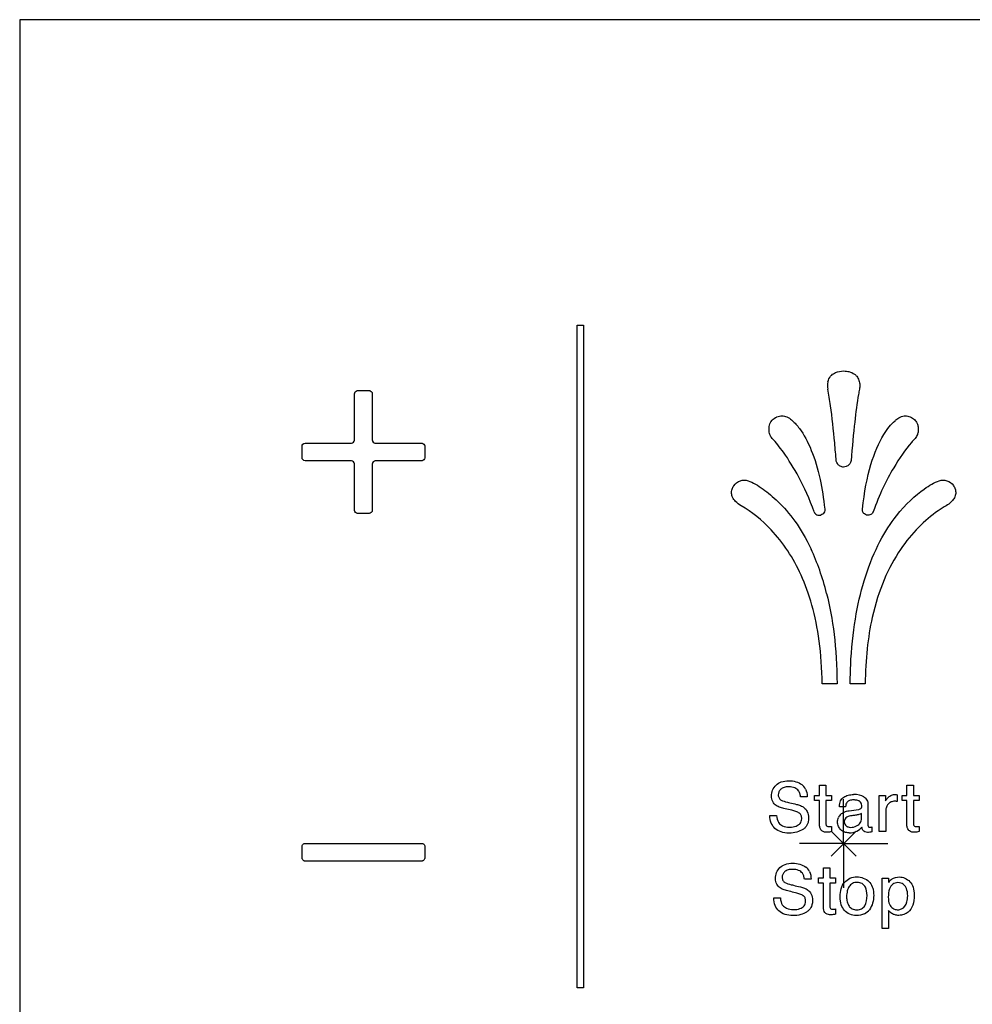
# Model space of a CAD drawing. Units: millimetres. Extents: x -40 to 172, y -121 to 46.
# Drawn here: x 79 to 133, y -9 to 46 of the extents above; entities that cross this region are included whole.
import ezdxf

# ---------------------------------------------------------------- set-up
doc = ezdxf.new("R2010")
doc.units = ezdxf.units.MM
doc.layers.get('0').update_dxf_attribs({"linetype": 'CONTINUOUS'})
doc.layers.add('Arbeitspunkt(DIN)', color=7, linetype='CONTINUOUS', lineweight=25)
doc.layers.add('GEB-BEZUG', color=2, linetype='CONTINUOUS', lineweight=25, true_color=0xffff00)
doc.layers.add('GEB-KONTUR-A', color=5, linetype='CONTINUOUS', true_color=0x0000ff)

# ---------------------------------------------------------------- blocks, each defined once
blk = doc.blocks.new('Einfügepunkt')
at = {"layer": 'GEB-BEZUG'}
for p, q in [((-0.707, -0.707), (0.707, 0.707)), ((-0.707, 0.707), (0.707, -0.707))]:
    blk.add_line(p, q, dxfattribs=at)

msp = doc.modelspace()

# ---------------------------------------------------------------- linework, layer by layer
at = {"layer": 'Arbeitspunkt(DIN)', "ltscale": 25}
for q in [(125.878, 2.5), (123.378, 0), (128.378, 0), (125.878, -2.5)]:
    msp.add_line((125.878, 0), q, dxfattribs=at)
at = {"layer": 'GEB-KONTUR-A', "ltscale": 25}
for p, q in [((172.378, 46.5), (79.378, 46.5)), ((79.378, 46.5), (79.378, -46.5)), ((110.846, 29.255), (111.196, 29.255)), ((110.846, -8.143), (110.846, 29.255)), ((111.196, 29.255), (111.196, -8.143)), ((125.507, 9.006), (124.664, 9.006)), ((127.092, 9.006), (126.249, 9.006)), ((124.513, 3.288), (124.878, 3.288)), ((124.513, 2.721), (124.513, 3.288)), ((124.878, 3.288), (124.878, 2.721)), ((129.447, 3.288), (129.812, 3.288)), ((129.447, 2.721), (129.447, 3.288)), ((129.812, 3.288), (129.812, 2.721)), ((123.82, 2.639), (123.446, 2.639)), ((124.238, 2.721), (124.513, 2.721)), ((124.238, 2.423), (124.238, 2.721)), ((124.513, 2.423), (124.238, 2.423)), ((124.878, 2.721), (125.202, 2.721)), ((125.202, 2.423), (124.878, 2.423)), ((125.202, 2.721), (125.202, 2.423)), ((127.89, 2.721), (128.234, 2.721)), ((127.89, 0.672), (127.89, 2.721)), ((128.234, 2.721), (128.234, 2.405)), ((128.897, 2.757), (128.897, 2.375)), ((129.172, 2.721), (129.447, 2.721)), ((129.172, 2.423), (129.172, 2.721)), ((129.447, 2.423), (129.172, 2.423)), ((129.812, 2.721), (130.136, 2.721)), ((130.136, 2.423), (129.812, 2.423)), ((130.136, 2.721), (130.136, 2.423)), ((125.98, 2.08), (125.642, 2.08)), ((126.89, 1.439), (126.89, 1.696)), ((121.716, 1.59), (122.09, 1.59)), ((125.202, 0.964), (125.202, 0.674)), ((127.477, 0.937), (127.477, 0.665)), ((128.251, 0.672), (127.89, 0.672)), ((130.136, 0.964), (130.136, 0.674)), ((124.733, -1.369), (125.098, -1.369)), ((124.733, -1.935), (124.733, -1.369)), ((125.098, -1.369), (125.098, -1.935)), ((124.04, -2.018), (123.666, -2.018)), ((124.458, -1.935), (124.733, -1.935)), ((124.458, -2.234), (124.458, -1.935)), ((125.098, -1.935), (125.422, -1.935)), ((125.422, -1.935), (125.422, -2.234)), ((128.051, -1.945), (128.404, -1.945)), ((128.051, -4.794), (128.051, -1.945)), ((128.404, -1.945), (128.404, -2.194)), ((124.733, -2.234), (124.458, -2.234)), ((125.422, -2.234), (125.098, -2.234)), ((121.936, -3.066), (122.31, -3.066)), ((125.422, -3.692), (125.422, -3.982)), ((128.412, -3.775), (128.412, -4.794)), ((128.412, -4.794), (128.051, -4.794)), ((111.196, -8.143), (110.846, -8.143))]:
    msp.add_line(p, q, dxfattribs=at)
msp.add_arc((33.223, 13.995), 92.553, 4.70416, 5.34285, dxfattribs=at)
for centre, major_axis, ratio, start_param, end_param in [((129.226, 24.945), (4.228, -1.148), 0.450993, 3.162398, 3.362511), ((126.417, 22.01), (0.247, 2.862), 0.030661, 0.901182, 1.717284), ((122.746, 20.72), (1.354, -2.378), 0.185368, 1.447311, 2.073751), ((115.793, 6.416), (2.148, 13.429), 0.664843, 5.809008, 6.031572), ((124.409, 18.76), (0.164, -0.187), 0.774435, 4.279148, 5.220544), ((124.552, 18.805), (-0.293, -0.148), 0.786514, 0.547899, 1.292828), ((117.65, 11.488), (-1.577, 8.355), 0.788726, 5.012743, 5.392857), ((121.273, 11.098), (-0.837, 8.652), 0.473408, 5.022106, 5.3577), ((123.242, 2.651), (-0.001, 0.774), 0.753927, 5.294064, 5.788717), ((106.004, -17.582), (21.157, 20.104), 0.149841, 0.039831, 0.155609), ((121.324, -1.929), (2.038, 3.656), 0.231723, 6.10477, 6.262349), ((126.311, 0.815), (-0.526, 0.893), 0.648865, 0.125193, 0.457302), ((126.448, 1.26), (-0.408, -0.146), 0.710163, 1.721146, 2.383076), ((126.532, 1.497), (-0.1, 0.462), 0.743836, 3.770421, 4.428511), ((126.243, 1.063), (0.674, 0.069), 0.674185, 4.562002, 5.240033), ((124.088, 1.853), (2.933, -0.709), 0.405708, 5.844724, 6.088762), ((123.461, -2.006), (0.001, -0.775), 0.754122, 2.152727, 2.647262), ((126.393, -2.75), (-0.664, -0.346), 0.656554, 3.536942, 4.043866), ((128.734, -2.621), (0.308, 0.682), 0.676132, 0.809307, 1.225083), ((128.968, -2.553), (-0.45, 0.044), 0.765771, 4.838133, 5.558158), ((121.534, -6.605), (-2.048, -3.675), 0.231041, 2.963606, 3.120818), ((126.562, -2.941), (0.016, 0.947), 0.670609, 4.080624, 4.739591), ((126.606, -3.419), (-0.84, -0.016), 0.764706, 2.115398, 2.607296)]:
    msp.add_ellipse(centre, major_axis=major_axis, ratio=ratio, start_param=start_param, end_param=end_param, dxfattribs=at)
for points, knots in [([(124.988, 26.053), (125.018, 26.188), (125.07, 26.291), (125.139, 26.374), (125.16, 26.399), (125.182, 26.423), (125.208, 26.446), (125.267, 26.498), (125.342, 26.546), (125.423, 26.582), (125.556, 26.642), (125.706, 26.673), (125.878, 26.672)], [-5.583223, -5.583223, -5.583223, -5.583223, -5.100205, -5.100205, -5.100205, -4.950446, -4.950446, -4.950446, -4.600826, -4.600826, -4.600826, -4.027567, -4.027567, -4.027567, -4.027567]), ([(125.878, 26.672), (125.987, 26.672), (126.086, 26.66), (126.177, 26.637), (126.296, 26.606), (126.402, 26.558), (126.488, 26.495), (126.537, 26.459), (126.58, 26.419), (126.617, 26.374), (126.67, 26.309), (126.712, 26.234), (126.743, 26.144), (126.771, 26.061), (126.789, 25.965), (126.79, 25.865), (126.791, 25.796), (126.784, 25.725), (126.77, 25.649)], [-7.645661, -7.645661, -7.645661, -7.645661, -7.285911, -7.285911, -7.285911, -6.812885, -6.812885, -6.812885, -6.546352, -6.546352, -6.546352, -6.169128, -6.169128, -6.169128, -5.822962, -5.822962, -5.822962, -5.583223, -5.583223, -5.583223, -5.583223]), ([(98.411, 25.56), (98.423, 25.565), (98.436, 25.565), (98.448, 25.566), (98.667, 25.568), (98.887, 25.565), (99.105, 25.566)], [0, 0, 0, 0, 0.0381759, 0.0381759, 0.0381759, 0.7043147, 0.7043147, 0.7043147, 0.7043147]), ([(99.105, 25.566), (99.123, 25.566), (99.141, 25.562), (99.159, 25.554), (99.202, 25.535), (99.243, 25.496), (99.263, 25.453), (99.272, 25.433), (99.277, 25.414), (99.277, 25.395)], [0.7043147, 0.7043147, 0.7043147, 0.7043147, 0.7583901, 0.7583901, 0.7583901, 0.8874282, 0.8874282, 0.8874282, 0.9445907, 0.9445907, 0.9445907, 0.9445907]), ([(126.77, 25.649), (126.75, 25.55), (126.732, 25.454), (126.714, 25.354), (126.629, 24.874), (126.56, 24.319), (126.501, 23.792)], [-9.471122, -9.471122, -9.471122, -9.471122, -9.15767, -9.15767, -9.15767, -7.645661, -7.645661, -7.645661, -7.645661]), ([(98.278, 22.772), (98.276, 23.644), (98.278, 24.516), (98.277, 25.388), (98.277, 25.454), (98.338, 25.537), (98.411, 25.56)], [10.78229, 10.78229, 10.78229, 10.78229, 13.438097, 13.438097, 13.438097, 13.638892, 13.638892, 13.638892, 13.638892]), ([(121.848, 23.902), (121.917, 23.976), (121.996, 24.031), (122.098, 24.075), (122.101, 24.076), (122.105, 24.078), (122.108, 24.079)], [0, 0, 0, 0, 0.4933769, 0.4933769, 0.4933769, 0.5087663, 0.5087663, 0.5087663, 0.5087663]), ([(122.108, 24.079), (122.207, 24.12), (122.301, 24.138), (122.394, 24.138), (122.486, 24.138), (122.578, 24.12), (122.676, 24.08)], [0.5087663, 0.5087663, 0.5087663, 0.5087663, 0.9239151, 0.9239151, 0.9239151, 1.3347609, 1.3347609, 1.3347609, 1.3347609]), ([(122.932, 23.91), (122.945, 23.896), (122.961, 23.882), (122.976, 23.869), (123.118, 23.744), (123.255, 23.598), (123.384, 23.426), (123.635, 23.095), (123.86, 22.672), (124.054, 22.192), (124.251, 21.709), (124.417, 21.169), (124.55, 20.552)], [1.771299, 1.771299, 1.771299, 1.771299, 1.855945, 1.855945, 1.855945, 2.635606, 2.635606, 2.635606, 4.144275, 4.144275, 4.144275, 5.665836, 5.665836, 5.665836, 5.665836]), ([(126.942, 18.871), (127.05, 19.847), (127.2, 20.656), (127.421, 21.393), (127.615, 22.038), (127.865, 22.629), (128.14, 23.084), (128.337, 23.409), (128.547, 23.665), (128.779, 23.868), (128.795, 23.882), (128.81, 23.895), (128.824, 23.909)], [-5.010947, -5.010947, -5.010947, -5.010947, -3.040829, -3.040829, -3.040829, -1.314846, -1.314846, -1.314846, -0.082192, -0.082192, -0.082192, 0, 0, 0, 0]), ([(129.061, 24.072), (129.166, 24.118), (129.264, 24.138), (129.362, 24.138), (129.45, 24.138), (129.537, 24.122), (129.631, 24.086)], [-6.2188169, -6.2188169, -6.2188169, -6.2188169, -5.7917791, -5.7917791, -5.7917791, -5.4074506, -5.4074506, -5.4074506, -5.4074506]), ([(129.631, 24.086), (129.731, 24.046), (129.812, 23.997), (129.88, 23.931), (129.939, 23.874), (129.988, 23.805), (130.026, 23.715)], [-6.9829444, -6.9829444, -6.9829444, -6.9829444, -6.5702729, -6.5702729, -6.5702729, -6.2188169, -6.2188169, -6.2188169, -6.2188169]), ([(121.844, 22.87), (121.792, 22.924), (121.75, 22.995), (121.719, 23.08), (121.687, 23.169), (121.667, 23.275), (121.666, 23.385)], [4.7546367, 4.7546367, 4.7546367, 4.7546367, 5.0399021, 5.0399021, 5.0399021, 5.3415819, 5.3415819, 5.3415819, 5.3415819]), ([(130.081, 23.521), (130.082, 23.515), (130.082, 23.512), (130.083, 23.504), (130.088, 23.471), (130.09, 23.428), (130.091, 23.388), (130.091, 23.31), (130.081, 23.237), (130.065, 23.17)], [-7.5009591, -7.5009591, -7.5009591, -7.5009591, -7.4809798, -7.4809798, -7.4809798, -7.3910882, -7.3910882, -7.3910882, -7.2175847, -7.2175847, -7.2175847, -7.2175847]), ([(129.912, 22.87), (129.841, 22.795), (129.771, 22.718), (129.702, 22.636), (129.364, 22.24), (129.02, 21.736), (128.702, 21.201)], [-2.758456, -2.758456, -2.758456, -2.758456, -2.355763, -2.355763, -2.355763, -0.394867, -0.394867, -0.394867, -0.394867]), ([(130.065, 23.17), (130.059, 23.145), (130.052, 23.12), (130.043, 23.096), (130.012, 23.004), (129.967, 22.928), (129.912, 22.87)], [-0.3948673, -0.3948673, -0.3948673, -0.3948673, -0.3129616, -0.3129616, -0.3129616, 0, 0, 0, 0]), ([(99.276, 22.772), (99.276, 22.755), (99.281, 22.736), (99.289, 22.718), (99.307, 22.675), (99.347, 22.635), (99.39, 22.615), (99.409, 22.606), (99.429, 22.601), (99.448, 22.601)], [3.6021914, 3.6021914, 3.6021914, 3.6021914, 3.6562193, 3.6562193, 3.6562193, 3.7851436, 3.7851436, 3.7851436, 3.8422558, 3.8422558, 3.8422558, 3.8422558]), ([(102.071, 22.601), (102.089, 22.601), (102.107, 22.597), (102.125, 22.589), (102.168, 22.57), (102.209, 22.53), (102.229, 22.487), (102.238, 22.468), (102.243, 22.449), (102.243, 22.43)], [6.4988387, 6.4988387, 6.4988387, 6.4988387, 6.5528407, 6.5528407, 6.5528407, 6.6817037, 6.6817037, 6.6817037, 6.7387887, 6.7387887, 6.7387887, 6.7387887]), ([(102.243, 21.773), (102.243, 21.755), (102.238, 21.737), (102.23, 21.719), (102.211, 21.676), (102.172, 21.635), (102.129, 21.615), (102.11, 21.606), (102.09, 21.601), (102.071, 21.601)], [7.4039651, 7.4039651, 7.4039651, 7.4039651, 7.457914, 7.457914, 7.457914, 7.5866398, 7.5866398, 7.5866398, 7.643659, 7.643659, 7.643659, 7.643659]), ([(99.448, 21.602), (99.43, 21.602), (99.412, 21.597), (99.394, 21.589), (99.351, 21.571), (99.31, 21.531), (99.29, 21.488), (99.281, 21.469), (99.276, 21.449), (99.276, 21.43)], [10.2951189, 10.2951189, 10.2951189, 10.2951189, 10.3490004, 10.3490004, 10.3490004, 10.4775651, 10.4775651, 10.4775651, 10.534513, 10.534513, 10.534513, 10.534513]), ([(126.294, 21.6), (126.291, 21.586), (126.287, 21.572), (126.283, 21.558), (126.262, 21.487), (126.231, 21.435), (126.19, 21.39), (126.142, 21.338), (126.079, 21.298), (126.013, 21.275), (125.969, 21.258), (125.923, 21.25), (125.878, 21.25), (125.861, 21.25), (125.844, 21.251), (125.827, 21.253), (125.763, 21.262), (125.697, 21.286), (125.642, 21.323), (125.596, 21.354), (125.557, 21.393), (125.526, 21.443), (125.5, 21.484), (125.48, 21.532), (125.464, 21.585)], [-1.170282, -1.170282, -1.170282, -1.170282, -1.135603, -1.135603, -1.135603, -0.95138, -0.95138, -0.95138, -0.734607, -0.734607, -0.734607, -0.585885, -0.585885, -0.585885, -0.528775, -0.528775, -0.528775, -0.317915, -0.317915, -0.317915, -0.142887, -0.142887, -0.142887, 0, 0, 0, 0]), ([(120.096, 19.066), (119.97, 19.14), (119.867, 19.22), (119.781, 19.312), (119.713, 19.384), (119.654, 19.462), (119.615, 19.543), (119.582, 19.61), (119.562, 19.679), (119.555, 19.75), (119.546, 19.833), (119.555, 19.918), (119.579, 19.998), (119.601, 20.069), (119.635, 20.136), (119.675, 20.195), (119.768, 20.331), (119.896, 20.425), (120.048, 20.475), (120.119, 20.498), (120.195, 20.511), (120.273, 20.511), (120.344, 20.511), (120.416, 20.5), (120.483, 20.478)], [-15.61142, -15.61142, -15.61142, -15.61142, -14.993994, -14.993994, -14.993994, -14.508423, -14.508423, -14.508423, -14.111663, -14.111663, -14.111663, -13.640894, -13.640894, -13.640894, -13.220537, -13.220537, -13.220537, -12.260996, -12.260996, -12.260996, -11.81286, -11.81286, -11.81286, -11.408112, -11.408112, -11.408112, -11.408112]), ([(121.333, 20.008), (121.605, 19.811), (121.886, 19.579), (122.173, 19.301), (122.807, 18.686), (123.468, 17.841), (124.042, 16.619)], [-22.267966, -22.267966, -22.267966, -22.267966, -20.721135, -20.721135, -20.721135, -17.301214, -17.301214, -17.301214, -17.301214]), ([(127.107, 15.06), (127.594, 16.58), (128.213, 17.675), (128.853, 18.49), (129.383, 19.165), (129.927, 19.648), (130.425, 20.01)], [3.562493, 3.562493, 3.562493, 3.562493, 7.021704, 7.021704, 7.021704, 9.884898, 9.884898, 9.884898, 9.884898]), ([(131.271, 20.478), (131.34, 20.501), (131.412, 20.511), (131.483, 20.511), (131.557, 20.511), (131.629, 20.499), (131.696, 20.479), (131.849, 20.431), (131.979, 20.338), (132.073, 20.206), (132.117, 20.144), (132.153, 20.074), (132.177, 19.998), (132.181, 19.983), (132.185, 19.968), (132.189, 19.953), (132.208, 19.871), (132.209, 19.787), (132.194, 19.703)], [11.586142, 11.586142, 11.586142, 11.586142, 12.005176, 12.005176, 12.005176, 12.448235, 12.448235, 12.448235, 13.455671, 13.455671, 13.455671, 13.924712, 13.924712, 13.924712, 14.01737, 14.01737, 14.01737, 14.511137, 14.511137, 14.511137, 14.511137]), ([(132.194, 19.703), (132.177, 19.615), (132.145, 19.539), (132.094, 19.461), (132.052, 19.397), (131.998, 19.332), (131.934, 19.271), (131.857, 19.197), (131.767, 19.129), (131.66, 19.067)], [14.511137, 14.511137, 14.511137, 14.511137, 15.030318, 15.030318, 15.030318, 15.458221, 15.458221, 15.458221, 15.97805, 15.97805, 15.97805, 15.97805]), ([(131.66, 19.067), (131.509, 18.978), (131.358, 18.883), (131.208, 18.779), (130.459, 18.26), (129.721, 17.536), (129.085, 16.595), (128.406, 15.59), (127.842, 14.337), (127.49, 12.753)], [15.97805, 15.97805, 15.97805, 15.97805, 16.716467, 16.716467, 16.716467, 20.410786, 20.410786, 20.410786, 24.359947, 24.359947, 24.359947, 24.359947]), ([(127.173, 18.542), (127.123, 18.555), (127.081, 18.574), (127.046, 18.602), (126.999, 18.641), (126.966, 18.696), (126.95, 18.76), (126.941, 18.796), (126.937, 18.834), (126.942, 18.871)], [-6.0632335, -6.0632335, -6.0632335, -6.0632335, -5.9458632, -5.9458632, -5.9458632, -5.7873487, -5.7873487, -5.7873487, -5.6998445, -5.6998445, -5.6998445, -5.6998445]), ([(127.55, 18.732), (127.546, 18.719), (127.54, 18.707), (127.534, 18.696), (127.504, 18.642), (127.461, 18.596), (127.408, 18.567), (127.342, 18.531), (127.261, 18.521), (127.173, 18.542)], [-5.6998445, -5.6998445, -5.6998445, -5.6998445, -5.6657835, -5.6657835, -5.6657835, -5.5011746, -5.5011746, -5.5011746, -5.2972619, -5.2972619, -5.2972619, -5.2972619]), ([(126.249, 9.006), (126.252, 9.491), (126.267, 9.959), (126.293, 10.407), (126.401, 12.279), (126.702, 13.796), (127.107, 15.06)], [0, 0, 0, 0, 0.687408, 0.687408, 0.687408, 3.562493, 3.562493, 3.562493, 3.562493]), ([(121.872, 3.015), (121.918, 3.126), (121.982, 3.223), (122.065, 3.302), (122.143, 3.375), (122.236, 3.433), (122.356, 3.477)], [-5.4881545, -5.4881545, -5.4881545, -5.4881545, -5.0529049, -5.0529049, -5.0529049, -4.6509906, -4.6509906, -4.6509906, -4.6509906]), ([(122.788, 3.546), (122.932, 3.546), (123.064, 3.527), (123.185, 3.491), (123.312, 3.454), (123.426, 3.398), (123.518, 3.332)], [-6.7351891, -6.7351891, -6.7351891, -6.7351891, -6.3423693, -6.3423693, -6.3423693, -5.9285675, -5.9285675, -5.9285675, -5.9285675]), ([(122.226, 2.915), (122.199, 2.854), (122.188, 2.798), (122.188, 2.744), (122.189, 2.685), (122.204, 2.629), (122.234, 2.575)], [-1.4289598, -1.4289598, -1.4289598, -1.4289598, -1.2751745, -1.2751745, -1.2751745, -1.1075197, -1.1075197, -1.1075197, -1.1075197]), ([(122.778, 3.2), (122.684, 3.2), (122.597, 3.192), (122.521, 3.17), (122.442, 3.148), (122.375, 3.111), (122.325, 3.063), (122.281, 3.021), (122.251, 2.971), (122.226, 2.915)], [-1.1075197, -1.1075197, -1.1075197, -1.1075197, -0.9487052, -0.9487052, -0.9487052, -0.7854385, -0.7854385, -0.7854385, -0.6428594, -0.6428594, -0.6428594, -0.6428594]), ([(123.446, 2.639), (123.438, 2.712), (123.425, 2.775), (123.407, 2.831), (123.388, 2.89), (123.364, 2.941), (123.331, 2.985), (123.28, 3.053), (123.209, 3.103), (123.12, 3.14)], [-0.4234146, -0.4234146, -0.4234146, -0.4234146, -0.307743, -0.307743, -0.307743, -0.1868702, -0.1868702, -0.1868702, 0, 0, 0, 0]), ([(122.348, 2.453), (122.451, 2.396), (122.567, 2.369), (122.702, 2.336), (122.745, 2.325), (122.79, 2.314), (122.836, 2.303), (122.961, 2.272), (123.088, 2.243), (123.214, 2.214)], [-2.5349652, -2.5349652, -2.5349652, -2.5349652, -2.1158265, -2.1158265, -2.1158265, -1.9817247, -1.9817247, -1.9817247, -1.6111479, -1.6111479, -1.6111479, -1.6111479]), ([(124.878, 2.423), (124.878, 1.985), (124.877, 1.545), (124.878, 1.109), (124.878, 1.104), (124.878, 1.099), (124.879, 1.094), (124.88, 1.069), (124.887, 1.047), (124.896, 1.028), (124.909, 1.003), (124.925, 0.986), (124.945, 0.975), (124.967, 0.963), (124.993, 0.959), (125.023, 0.957)], [-1.54967, -1.54967, -1.54967, -1.54967, -0.290532, -0.290532, -0.290532, -0.275899, -0.275899, -0.275899, -0.203888, -0.203888, -0.203888, -0.109297, -0.109297, -0.109297, 0, 0, 0, 0]), ([(125.642, 2.08), (125.646, 2.209), (125.669, 2.319), (125.708, 2.406), (125.75, 2.5), (125.811, 2.568), (125.891, 2.622), (125.958, 2.667), (126.039, 2.701), (126.129, 2.727), (126.224, 2.754), (126.329, 2.771), (126.439, 2.771)], [-1.148076, -1.148076, -1.148076, -1.148076, -0.855339, -0.855339, -0.855339, -0.540947, -0.540947, -0.540947, -0.2788, -0.2788, -0.2788, 0, 0, 0, 0]), ([(126.432, 2.463), (126.352, 2.463), (126.278, 2.452), (126.216, 2.43), (126.15, 2.407), (126.098, 2.37), (126.061, 2.322), (126.039, 2.293), (126.023, 2.261), (126.01, 2.222), (125.997, 2.182), (125.987, 2.134), (125.98, 2.08)], [-5.0276232, -5.0276232, -5.0276232, -5.0276232, -4.7417514, -4.7417514, -4.7417514, -4.4346997, -4.4346997, -4.4346997, -4.2554344, -4.2554344, -4.2554344, -4.0684098, -4.0684098, -4.0684098, -4.0684098]), ([(126.78, 2.385), (126.738, 2.412), (126.687, 2.432), (126.629, 2.444), (126.569, 2.457), (126.5, 2.463), (126.432, 2.463)], [-4.0684098, -4.0684098, -4.0684098, -4.0684098, -3.8349757, -3.8349757, -3.8349757, -3.5888515, -3.5888515, -3.5888515, -3.5888515]), ([(126.9, 2.14), (126.9, 2.193), (126.886, 2.244), (126.865, 2.285), (126.843, 2.33), (126.814, 2.364), (126.78, 2.385)], [-3.5888515, -3.5888515, -3.5888515, -3.5888515, -3.4201046, -3.4201046, -3.4201046, -3.2364844, -3.2364844, -3.2364844, -3.2364844]), ([(128.234, 2.405), (128.254, 2.442), (128.279, 2.475), (128.309, 2.51), (128.339, 2.545), (128.375, 2.584), (128.412, 2.617), (128.462, 2.663), (128.516, 2.699), (128.581, 2.726)], [-0.4759959, -0.4759959, -0.4759959, -0.4759959, -0.3362405, -0.3362405, -0.3362405, -0.1938045, -0.1938045, -0.1938045, 0, 0, 0, 0]), ([(128.897, 2.375), (128.893, 2.376), (128.889, 2.377), (128.885, 2.378), (128.867, 2.381), (128.849, 2.383), (128.831, 2.385), (128.812, 2.387), (128.793, 2.387), (128.775, 2.387), (128.695, 2.387), (128.621, 2.374), (128.555, 2.346), (128.49, 2.318), (128.432, 2.277), (128.386, 2.224), (128.345, 2.177), (128.315, 2.121), (128.29, 2.055)], [-0.7327653, -0.7327653, -0.7327653, -0.7327653, -0.7224214, -0.7224214, -0.7224214, -0.6731205, -0.6731205, -0.6731205, -0.623525, -0.623525, -0.623525, -0.4071286, -0.4071286, -0.4071286, -0.1944883, -0.1944883, -0.1944883, 0, 0, 0, 0]), ([(128.581, 2.726), (128.664, 2.759), (128.735, 2.771), (128.811, 2.765), (128.836, 2.763), (128.862, 2.76), (128.897, 2.757)], [-0.8047286, -0.8047286, -0.8047286, -0.8047286, -0.5593673, -0.5593673, -0.5593673, -0.4759959, -0.4759959, -0.4759959, -0.4759959]), ([(129.812, 2.423), (129.812, 1.985), (129.811, 1.545), (129.812, 1.109), (129.812, 1.104), (129.812, 1.099), (129.812, 1.094), (129.814, 1.069), (129.821, 1.047), (129.83, 1.028), (129.843, 1.003), (129.859, 0.986), (129.878, 0.975), (129.901, 0.963), (129.927, 0.959), (129.957, 0.957)], [-1.549605, -1.549605, -1.549605, -1.549605, -0.290525, -0.290525, -0.290525, -0.275896, -0.275896, -0.275896, -0.203898, -0.203898, -0.203898, -0.109327, -0.109327, -0.109327, 0, 0, 0, 0]), ([(122.581, 1.964), (122.481, 1.988), (122.395, 2.01), (122.309, 2.04), (122.223, 2.069), (122.136, 2.106), (122.071, 2.15)], [-3.4840103, -3.4840103, -3.4840103, -3.4840103, -3.1918347, -3.1918347, -3.1918347, -2.9000011, -2.9000011, -2.9000011, -2.9000011]), ([(123.379, 1.716), (123.323, 1.754), (123.262, 1.784), (123.189, 1.81), (123.115, 1.836), (123.03, 1.859), (122.947, 1.879), (122.823, 1.91), (122.703, 1.935), (122.581, 1.964)], [-2.9000011, -2.9000011, -2.9000011, -2.9000011, -2.6615542, -2.6615542, -2.6615542, -2.4219669, -2.4219669, -2.4219669, -2.0659318, -2.0659318, -2.0659318, -2.0659318]), ([(123.214, 2.214), (123.296, 2.194), (123.372, 2.171), (123.442, 2.143), (123.516, 2.114), (123.582, 2.079), (123.639, 2.035), (123.717, 1.976), (123.778, 1.902), (123.827, 1.802)], [-3.378645, -3.378645, -3.378645, -3.378645, -3.1358737, -3.1358737, -3.1358737, -2.8816385, -2.8816385, -2.8816385, -2.5349652, -2.5349652, -2.5349652, -2.5349652]), ([(125.717, 1.658), (125.77, 1.706), (125.837, 1.748), (125.912, 1.78), (125.993, 1.815), (126.084, 1.84), (126.185, 1.852)], [-2.4252489, -2.4252489, -2.4252489, -2.4252489, -2.1818191, -2.1818191, -2.1818191, -1.9186278, -1.9186278, -1.9186278, -1.9186278]), ([(126.728, 1.92), (126.763, 1.925), (126.795, 1.937), (126.82, 1.952), (126.847, 1.969), (126.866, 1.989), (126.878, 2.013), (126.897, 2.049), (126.899, 2.092), (126.9, 2.14)], [-3.2364844, -3.2364844, -3.2364844, -3.2364844, -3.1461371, -3.1461371, -3.1461371, -3.0480397, -3.0480397, -3.0480397, -2.8978133, -2.8978133, -2.8978133, -2.8978133]), ([(122.8, 0.591), (122.634, 0.59), (122.482, 0.615), (122.352, 0.657), (122.211, 0.702), (122.096, 0.769), (122.001, 0.859), (121.917, 0.937), (121.848, 1.033), (121.795, 1.155)], [-6.999081, -6.999081, -6.999081, -6.999081, -6.523556, -6.523556, -6.523556, -6.011323, -6.011323, -6.011323, -5.562892, -5.562892, -5.562892, -5.562892]), ([(122.09, 1.59), (122.099, 1.428), (122.134, 1.299), (122.198, 1.201), (122.206, 1.188), (122.215, 1.176), (122.224, 1.164), (122.274, 1.102), (122.344, 1.049), (122.429, 1.008)], [-0.5989785, -0.5989785, -0.5989785, -0.5989785, -0.2661312, -0.2661312, -0.2661312, -0.2227904, -0.2227904, -0.2227904, 0, 0, 0, 0]), ([(122.826, 0.929), (122.962, 0.929), (123.088, 0.95), (123.195, 0.989), (123.241, 1.006), (123.284, 1.026), (123.321, 1.049), (123.403, 1.101), (123.458, 1.166), (123.489, 1.258), (123.504, 1.3), (123.513, 1.349), (123.513, 1.4)], [-1.7174752, -1.7174752, -1.7174752, -1.7174752, -1.437437, -1.437437, -1.437437, -1.3148278, -1.3148278, -1.3148278, -1.0428544, -1.0428544, -1.0428544, -0.9165291, -0.9165291, -0.9165291, -0.9165291]), ([(123.901, 1.461), (123.901, 1.363), (123.89, 1.273), (123.868, 1.192), (123.838, 1.082), (123.786, 0.989), (123.712, 0.909), (123.67, 0.864), (123.621, 0.823), (123.568, 0.791)], [-4.7032237, -4.7032237, -4.7032237, -4.7032237, -4.4029537, -4.4029537, -4.4029537, -3.9947231, -3.9947231, -3.9947231, -3.765196, -3.765196, -3.765196, -3.765196]), ([(125.963, 1.39), (125.931, 1.336), (125.913, 1.279), (125.914, 1.221), (125.914, 1.179), (125.923, 1.136), (125.942, 1.096)], [-1.3090952, -1.3090952, -1.3090952, -1.3090952, -1.1321583, -1.1321583, -1.1321583, -1.001983, -1.001983, -1.001983, -1.001983]), ([(126.742, 1.637), (126.675, 1.619), (126.611, 1.608), (126.548, 1.599), (126.479, 1.589), (126.41, 1.582), (126.342, 1.572), (126.24, 1.558), (126.139, 1.539), (126.066, 1.496), (126.025, 1.472), (125.993, 1.441), (125.963, 1.39)], [-1.001983, -1.001983, -1.001983, -1.001983, -0.8184118, -0.8184118, -0.8184118, -0.6181114, -0.6181114, -0.6181114, -0.3190198, -0.3190198, -0.3190198, -0.1527682, -0.1527682, -0.1527682, -0.1527682]), ([(123.568, 0.791), (123.471, 0.732), (123.358, 0.683), (123.234, 0.648), (123.101, 0.611), (122.956, 0.591), (122.8, 0.591)], [-5.5628922, -5.5628922, -5.5628922, -5.5628922, -5.1496216, -5.1496216, -5.1496216, -4.7032237, -4.7032237, -4.7032237, -4.7032237]), ([(125.202, 0.674), (125.152, 0.66), (125.112, 0.653), (125.072, 0.648), (125.026, 0.642), (124.979, 0.639), (124.933, 0.64), (124.886, 0.64), (124.84, 0.643), (124.798, 0.651), (124.742, 0.662), (124.694, 0.681), (124.655, 0.711), (124.634, 0.727), (124.616, 0.745), (124.6, 0.766), (124.572, 0.805), (124.552, 0.852), (124.537, 0.904), (124.522, 0.96), (124.513, 1.023), (124.513, 1.09)], [-1.046886, -1.046886, -1.046886, -1.046886, -0.925691, -0.925691, -0.925691, -0.788253, -0.788253, -0.788253, -0.649994, -0.649994, -0.649994, -0.467522, -0.467522, -0.467522, -0.370406, -0.370406, -0.370406, -0.190955, -0.190955, -0.190955, 0, 0, 0, 0]), ([(125.023, 0.957), (125.049, 0.955), (125.091, 0.955), (125.123, 0.957), (125.154, 0.958), (125.176, 0.961), (125.202, 0.964)], [-1.7336615, -1.7336615, -1.7336615, -1.7336615, -1.6384424, -1.6384424, -1.6384424, -1.5496697, -1.5496697, -1.5496697, -1.5496697]), ([(125.927, 0.651), (125.841, 0.684), (125.774, 0.726), (125.72, 0.778), (125.667, 0.828), (125.626, 0.887), (125.592, 0.965)], [-1.2325056, -1.2325056, -1.2325056, -1.2325056, -1.0295127, -1.0295127, -1.0295127, -0.8342894, -0.8342894, -0.8342894, -0.8342894]), ([(126.017, 0.997), (126.027, 0.99), (126.042, 0.979), (126.055, 0.971), (126.066, 0.964), (126.078, 0.958), (126.091, 0.953)], [-1.53099627, -1.53099627, -1.53099627, -1.53099627, -1.4853139, -1.4853139, -1.4853139, -1.44838244, -1.44838244, -1.44838244, -1.44838244]), ([(126.091, 0.953), (126.102, 0.948), (126.114, 0.943), (126.126, 0.938), (126.171, 0.922), (126.218, 0.915), (126.267, 0.914), (126.379, 0.912), (126.501, 0.942), (126.612, 0.996)], [-0.5408193, -0.5408193, -0.5408193, -0.5408193, -0.4993536, -0.4993536, -0.4993536, -0.3471225, -0.3471225, -0.3471225, 0, 0, 0, 0]), ([(127.232, 0.629), (127.175, 0.628), (127.12, 0.644), (127.075, 0.666), (127.027, 0.69), (126.992, 0.721), (126.968, 0.758), (126.937, 0.805), (126.923, 0.862), (126.911, 0.927)], [-0.7384998, -0.7384998, -0.7384998, -0.7384998, -0.5877989, -0.5877989, -0.5877989, -0.4248403, -0.4248403, -0.4248403, -0.2187255, -0.2187255, -0.2187255, -0.2187255]), ([(127.477, 0.665), (127.424, 0.65), (127.387, 0.64), (127.347, 0.634), (127.31, 0.629), (127.271, 0.629), (127.232, 0.629)], [-0.2187255, -0.2187255, -0.2187255, -0.2187255, -0.1048996, -0.1048996, -0.1048996, 0, 0, 0, 0]), ([(127.252, 1.031), (127.252, 1), (127.256, 0.971), (127.272, 0.951), (127.279, 0.941), (127.29, 0.934), (127.304, 0.929), (127.318, 0.924), (127.337, 0.923), (127.355, 0.923), (127.372, 0.923), (127.388, 0.924), (127.405, 0.926), (127.428, 0.928), (127.452, 0.932), (127.477, 0.937)], [-3.8089403, -3.8089403, -3.8089403, -3.8089403, -3.7132081, -3.7132081, -3.7132081, -3.6660196, -3.6660196, -3.6660196, -3.6155038, -3.6155038, -3.6155038, -3.5713039, -3.5713039, -3.5713039, -3.5100623, -3.5100623, -3.5100623, -3.5100623]), ([(130.136, 0.674), (130.086, 0.66), (130.046, 0.653), (130.005, 0.648), (129.96, 0.642), (129.913, 0.639), (129.866, 0.64), (129.82, 0.64), (129.774, 0.643), (129.731, 0.651), (129.676, 0.662), (129.627, 0.681), (129.588, 0.711), (129.568, 0.727), (129.55, 0.745), (129.534, 0.766), (129.506, 0.805), (129.485, 0.852), (129.471, 0.904), (129.456, 0.96), (129.447, 1.023), (129.447, 1.09)], [-1.047083, -1.047083, -1.047083, -1.047083, -0.925614, -0.925614, -0.925614, -0.7882, -0.7882, -0.7882, -0.649935, -0.649935, -0.649935, -0.467448, -0.467448, -0.467448, -0.370305, -0.370305, -0.370305, -0.190903, -0.190903, -0.190903, 0, 0, 0, 0]), ([(129.957, 0.957), (129.983, 0.955), (130.025, 0.955), (130.057, 0.957), (130.087, 0.958), (130.109, 0.961), (130.136, 0.964)], [-1.7336366, -1.7336366, -1.7336366, -1.7336366, -1.6383864, -1.6383864, -1.6383864, -1.5496048, -1.5496048, -1.5496048, -1.5496048]), ([(95.312, -0.16), (95.312, -0.144), (95.315, -0.127), (95.323, -0.11), (95.34, -0.067), (95.378, -0.023), (95.434, 0.001), (95.443, 0.004), (95.452, 0.008), (95.467, 0.01)], [1.770245, 1.770245, 1.770245, 1.770245, 1.8732333, 1.8732333, 1.8732333, 2.1288671, 2.1288671, 2.1288671, 2.168985, 2.168985, 2.168985, 2.168985]), ([(95.467, 0.01), (95.472, 0.01), (95.477, 0.01), (95.483, 0.01), (97.634, 0.011), (99.785, 0.01), (101.936, 0.011)], [2.168985, 2.168985, 2.168985, 2.168985, 2.182374, 2.182374, 2.182374, 7.640322, 7.640322, 7.640322, 7.640322]), ([(101.936, 0.011), (101.981, 0.01), (102.025, 0.012), (102.071, 0.01), (102.076, 0.01), (102.081, 0.01), (102.085, 0.01), (102.099, 0.008), (102.109, 0.005), (102.118, 0.002), (102.135, -0.006), (102.149, -0.014), (102.162, -0.024), (102.212, -0.061), (102.242, -0.114), (102.242, -0.161)], [0, 0, 0, 0, 0.117363, 0.117363, 0.117363, 0.1295395, 0.1295395, 0.1295395, 0.1693206, 0.1693206, 0.1693206, 0.2471632, 0.2471632, 0.2471632, 0.5376772, 0.5376772, 0.5376772, 0.5376772]), ([(95.483, -0.989), (95.461, -0.988), (95.448, -0.985), (95.436, -0.98), (95.419, -0.973), (95.404, -0.964), (95.391, -0.954), (95.342, -0.918), (95.311, -0.864), (95.312, -0.817)], [0, 0, 0, 0, 0.0516871, 0.0516871, 0.0516871, 0.1291302, 0.1291302, 0.1291302, 0.4182842, 0.4182842, 0.4182842, 0.4182842]), ([(102.087, -0.988), (102.082, -0.989), (102.076, -0.989), (102.071, -0.989), (99.875, -0.989), (97.679, -0.989), (95.483, -0.989)], [2.297145, 2.297145, 2.297145, 2.297145, 2.310602, 2.310602, 2.310602, 7.910275, 7.910275, 7.910275, 7.910275]), ([(102.242, -0.818), (102.242, -0.834), (102.238, -0.851), (102.231, -0.868), (102.213, -0.911), (102.176, -0.955), (102.12, -0.979), (102.111, -0.983), (102.102, -0.986), (102.087, -0.988)], [1.8963461, 1.8963461, 1.8963461, 1.8963461, 1.9998661, 1.9998661, 1.9998661, 2.2568198, 2.2568198, 2.2568198, 2.2971446, 2.2971446, 2.2971446, 2.2971446]), ([(123.007, -1.111), (123.152, -1.111), (123.284, -1.13), (123.404, -1.165), (123.531, -1.203), (123.645, -1.259), (123.738, -1.324)], [5.9281218, 5.9281218, 5.9281218, 5.9281218, 6.3209853, 6.3209853, 6.3209853, 6.7348341, 6.7348341, 6.7348341, 6.7348341]), ([(122.092, -1.642), (122.138, -1.53), (122.202, -1.433), (122.285, -1.355), (122.362, -1.282), (122.456, -1.224), (122.576, -1.18)], [4.6508198, 4.6508198, 4.6508198, 4.6508198, 5.0859096, 5.0859096, 5.0859096, 5.4877691, 5.4877691, 5.4877691, 5.4877691]), ([(122.997, -1.457), (122.904, -1.457), (122.817, -1.465), (122.741, -1.486), (122.662, -1.509), (122.594, -1.546), (122.544, -1.594), (122.501, -1.636), (122.47, -1.686), (122.446, -1.742)], [0.6429972, 0.6429972, 0.6429972, 0.6429972, 0.8018413, 0.8018413, 0.8018413, 0.9651626, 0.9651626, 0.9651626, 1.1076656, 1.1076656, 1.1076656, 1.1076656]), ([(123.666, -2.018), (123.657, -1.945), (123.645, -1.882), (123.627, -1.826), (123.608, -1.767), (123.583, -1.715), (123.551, -1.671), (123.5, -1.604), (123.429, -1.554), (123.339, -1.517)], [0, 0, 0, 0, 0.1157146, 0.1157146, 0.1157146, 0.2366222, 0.2366222, 0.2366222, 0.4235213, 0.4235213, 0.4235213, 0.4235213]), ([(122.446, -1.742), (122.419, -1.803), (122.407, -1.859), (122.408, -1.913), (122.408, -1.972), (122.423, -2.028), (122.453, -2.081)], [1.1076656, 1.1076656, 1.1076656, 1.1076656, 1.2613648, 1.2613648, 1.2613648, 1.4289022, 1.4289022, 1.4289022, 1.4289022]), ([(122.568, -2.203), (122.671, -2.261), (122.787, -2.287), (122.922, -2.321), (122.965, -2.332), (123.01, -2.343), (123.056, -2.354), (123.181, -2.385), (123.308, -2.414), (123.434, -2.443)], [1.6109671, 1.6109671, 1.6109671, 1.6109671, 2.0299166, 2.0299166, 2.0299166, 2.1639667, 2.1639667, 2.1639667, 2.5344153, 2.5344153, 2.5344153, 2.5344153]), ([(125.676, -3.003), (125.675, -2.835), (125.699, -2.681), (125.74, -2.547), (125.785, -2.403), (125.85, -2.283), (125.936, -2.183), (126.016, -2.091), (126.113, -2.016), (126.233, -1.96)], [0, 0, 0, 0, 0.402181, 0.402181, 0.402181, 0.834973, 0.834973, 0.834973, 1.233461, 1.233461, 1.233461, 1.233461]), ([(126.627, -2.194), (126.584, -2.194), (126.543, -2.196), (126.503, -2.205), (126.414, -2.223), (126.329, -2.269), (126.262, -2.332), (126.232, -2.361), (126.205, -2.394), (126.186, -2.428)], [-2.2044038, -2.2044038, -2.2044038, -2.2044038, -2.0755538, -2.0755538, -2.0755538, -1.791319, -1.791319, -1.791319, -1.6610824, -1.6610824, -1.6610824, -1.6610824]), ([(126.989, -1.945), (127.119, -1.996), (127.218, -2.057), (127.302, -2.14), (127.382, -2.22), (127.448, -2.319), (127.496, -2.447), (127.512, -2.489), (127.526, -2.533), (127.536, -2.576), (127.539, -2.588), (127.542, -2.601), (127.545, -2.613)], [2.0386068, 2.0386068, 2.0386068, 2.0386068, 2.4294025, 2.4294025, 2.4294025, 2.8035613, 2.8035613, 2.8035613, 2.9242774, 2.9242774, 2.9242774, 2.9590422, 2.9590422, 2.9590422, 2.9590422]), ([(128.612, -2), (128.721, -1.93), (128.869, -1.885), (129.024, -1.886), (129.122, -1.886), (129.223, -1.905), (129.331, -1.953)], [-1.1943327, -1.1943327, -1.1943327, -1.1943327, -0.6773583, -0.6773583, -0.6773583, -0.3498605, -0.3498605, -0.3498605, -0.3498605]), ([(129.492, -2.948), (129.492, -2.794), (129.47, -2.651), (129.423, -2.535), (129.402, -2.484), (129.377, -2.438), (129.349, -2.398), (129.286, -2.311), (129.21, -2.257), (129.108, -2.228), (129.059, -2.214), (129.004, -2.205), (128.945, -2.206)], [-2.338316, -2.338316, -2.338316, -2.338316, -1.984432, -1.984432, -1.984432, -1.829885, -1.829885, -1.829885, -1.487604, -1.487604, -1.487604, -1.324242, -1.324242, -1.324242, -1.324242]), ([(129.331, -1.953), (129.448, -2.004), (129.541, -2.068), (129.619, -2.154), (129.692, -2.235), (129.752, -2.335), (129.795, -2.462)], [-1.8776907, -1.8776907, -1.8776907, -1.8776907, -1.5268036, -1.5268036, -1.5268036, -1.1943327, -1.1943327, -1.1943327, -1.1943327]), ([(122.801, -2.692), (122.7, -2.669), (122.615, -2.647), (122.529, -2.617), (122.443, -2.588), (122.356, -2.551), (122.291, -2.507)], [2.9002057, 2.9002057, 2.9002057, 2.9002057, 3.1923827, 3.1923827, 3.1923827, 3.4842424, 3.4842424, 3.4842424, 3.4842424]), ([(123.599, -2.941), (123.543, -2.903), (123.482, -2.873), (123.409, -2.847), (123.335, -2.821), (123.25, -2.798), (123.166, -2.778), (123.043, -2.747), (122.923, -2.721), (122.801, -2.692)], [2.0659769, 2.0659769, 2.0659769, 2.0659769, 2.3044457, 2.3044457, 2.3044457, 2.5440803, 2.5440803, 2.5440803, 2.9002057, 2.9002057, 2.9002057, 2.9002057]), ([(123.434, -2.443), (123.516, -2.463), (123.592, -2.486), (123.662, -2.514), (123.735, -2.543), (123.802, -2.578), (123.859, -2.621), (123.937, -2.681), (123.998, -2.755), (124.047, -2.855)], [2.5344153, 2.5344153, 2.5344153, 2.5344153, 2.7770864, 2.7770864, 2.7770864, 3.0311889, 3.0311889, 3.0311889, 3.3778735, 3.3778735, 3.3778735, 3.3778735]), ([(125.098, -2.234), (125.098, -2.671), (125.097, -3.111), (125.098, -3.547), (125.098, -3.553), (125.098, -3.558), (125.099, -3.563), (125.1, -3.587), (125.107, -3.61), (125.116, -3.629), (125.129, -3.654), (125.145, -3.671), (125.164, -3.682), (125.187, -3.694), (125.213, -3.698), (125.243, -3.7)], [-1.547254, -1.547254, -1.547254, -1.547254, -0.290342, -0.290342, -0.290342, -0.275738, -0.275738, -0.275738, -0.203864, -0.203864, -0.203864, -0.109455, -0.109455, -0.109455, 0, 0, 0, 0]), ([(126.186, -2.428), (126.143, -2.499), (126.109, -2.583), (126.085, -2.675), (126.06, -2.774), (126.046, -2.882), (126.046, -2.998)], [-0.587904, -0.587904, -0.587904, -0.587904, -0.3048022, -0.3048022, -0.3048022, 0, 0, 0, 0]), ([(127.197, -2.926), (127.197, -2.749), (127.172, -2.592), (127.108, -2.469), (127.062, -2.379), (126.994, -2.307), (126.919, -2.263)], [-1.3209873, -1.3209873, -1.3209873, -1.3209873, -0.8794539, -0.8794539, -0.8794539, -0.5550346, -0.5550346, -0.5550346, -0.5550346]), ([(128.654, -2.291), (128.575, -2.347), (128.51, -2.439), (128.468, -2.553), (128.417, -2.689), (128.398, -2.855), (128.398, -3.031)], [-1.1354854, -1.1354854, -1.1354854, -1.1354854, -0.7769235, -0.7769235, -0.7769235, -0.351105, -0.351105, -0.351105, -0.351105]), ([(122.31, -3.066), (122.319, -3.229), (122.354, -3.358), (122.417, -3.456), (122.426, -3.469), (122.435, -3.481), (122.444, -3.493), (122.494, -3.555), (122.564, -3.608), (122.649, -3.649)], [0, 0, 0, 0, 0.3328826, 0.3328826, 0.3328826, 0.376226, 0.376226, 0.376226, 0.5990297, 0.5990297, 0.5990297, 0.5990297]), ([(123.046, -3.728), (123.182, -3.728), (123.308, -3.706), (123.414, -3.668), (123.461, -3.651), (123.503, -3.63), (123.54, -3.607), (123.623, -3.556), (123.678, -3.491), (123.709, -3.399), (123.724, -3.356), (123.733, -3.308), (123.733, -3.257)], [0.9165993, 0.9165993, 0.9165993, 0.9165993, 1.1966668, 1.1966668, 1.1966668, 1.3192673, 1.3192673, 1.3192673, 1.5912196, 1.5912196, 1.5912196, 1.7175378, 1.7175378, 1.7175378, 1.7175378]), ([(124.121, -3.196), (124.121, -3.294), (124.11, -3.384), (124.088, -3.465), (124.058, -3.575), (124.006, -3.668), (123.931, -3.748), (123.89, -3.793), (123.841, -3.833), (123.788, -3.866)], [3.7644523, 3.7644523, 3.7644523, 3.7644523, 4.0647901, 4.0647901, 4.0647901, 4.4731132, 4.4731132, 4.4731132, 4.7026913, 4.7026913, 4.7026913, 4.7026913]), ([(126.046, -2.998), (126.046, -3.101), (126.058, -3.197), (126.08, -3.285), (126.104, -3.378), (126.14, -3.462), (126.185, -3.532)], [-1.1452854, -1.1452854, -1.1452854, -1.1452854, -0.8745992, -0.8745992, -0.8745992, -0.587904, -0.587904, -0.587904, -0.587904]), ([(127.574, -2.916), (127.574, -3.079), (127.553, -3.229), (127.515, -3.362), (127.474, -3.505), (127.413, -3.627), (127.335, -3.733)], [0.3156533, 0.3156533, 0.3156533, 0.3156533, 0.7820186, 0.7820186, 0.7820186, 1.2839694, 1.2839694, 1.2839694, 1.2839694]), ([(128.398, -3.031), (128.398, -3.179), (128.42, -3.316), (128.468, -3.427), (128.511, -3.527), (128.576, -3.607), (128.649, -3.655), (128.678, -3.675), (128.709, -3.689), (128.744, -3.702)], [-1.9459964, -1.9459964, -1.9459964, -1.9459964, -1.5878126, -1.5878126, -1.5878126, -1.2648337, -1.2648337, -1.2648337, -1.1354854, -1.1354854, -1.1354854, -1.1354854]), ([(123.02, -4.066), (122.854, -4.066), (122.702, -4.042), (122.572, -4), (122.431, -3.954), (122.316, -3.888), (122.22, -3.798), (122.137, -3.72), (122.068, -3.624), (122.015, -3.501)], [5.562582, 5.562582, 5.562582, 5.562582, 6.038215, 6.038215, 6.038215, 6.550558, 6.550558, 6.550558, 6.999013, 6.999013, 6.999013, 6.999013]), ([(123.788, -3.866), (123.691, -3.924), (123.577, -3.974), (123.454, -4.009), (123.321, -4.046), (123.176, -4.066), (123.02, -4.066)], [4.7026913, 4.7026913, 4.7026913, 4.7026913, 5.1160764, 5.1160764, 5.1160764, 5.5625818, 5.5625818, 5.5625818, 5.5625818]), ([(125.422, -3.982), (125.372, -3.997), (125.332, -4.004), (125.291, -4.009), (125.246, -4.015), (125.199, -4.017), (125.152, -4.017), (125.106, -4.017), (125.06, -4.013), (125.018, -4.005), (124.962, -3.995), (124.913, -3.976), (124.875, -3.946), (124.854, -3.93), (124.836, -3.911), (124.82, -3.89), (124.792, -3.852), (124.771, -3.805), (124.757, -3.752), (124.742, -3.697), (124.733, -3.634), (124.733, -3.567)], [-1.047083, -1.047083, -1.047083, -1.047083, -0.925614, -0.925614, -0.925614, -0.7882, -0.7882, -0.7882, -0.649935, -0.649935, -0.649935, -0.467448, -0.467448, -0.467448, -0.370305, -0.370305, -0.370305, -0.190903, -0.190903, -0.190903, 0, 0, 0, 0]), ([(125.243, -3.7), (125.27, -3.702), (125.311, -3.702), (125.343, -3.7), (125.373, -3.698), (125.396, -3.696), (125.422, -3.692)], [-1.7336178, -1.7336178, -1.7336178, -1.7336178, -1.6360529, -1.6360529, -1.6360529, -1.5472544, -1.5472544, -1.5472544, -1.5472544]), ([(126.227, -3.987), (126.103, -3.935), (126.003, -3.863), (125.923, -3.77), (125.849, -3.686), (125.791, -3.584), (125.747, -3.457)], [2.5365571, 2.5365571, 2.5365571, 2.5365571, 2.9041052, 2.9041052, 2.9041052, 3.2407361, 3.2407361, 3.2407361, 3.2407361]), ([(126.623, -3.743), (126.724, -3.742), (126.812, -3.726), (126.886, -3.687), (126.961, -3.648), (127.022, -3.587), (127.065, -3.509)], [-2.2035436, -2.2035436, -2.2035436, -2.2035436, -1.934494, -1.934494, -1.934494, -1.661567, -1.661567, -1.661567, -1.661567]), ([(128.744, -3.702), (128.804, -3.723), (128.873, -3.736), (128.945, -3.735), (129.009, -3.734), (129.073, -3.722), (129.146, -3.687)], [-0.5127169, -0.5127169, -0.5127169, -0.5127169, -0.2402821, -0.2402821, -0.2402821, 0, 0, 0, 0]), ([(129.778, -3.478), (129.717, -3.65), (129.625, -3.778), (129.511, -3.871), (129.444, -3.925), (129.371, -3.967), (129.28, -4)], [-3.4362889, -3.4362889, -3.4362889, -3.4362889, -2.9639545, -2.9639545, -2.9639545, -2.6880971, -2.6880971, -2.6880971, -2.6880971]), ([(129.28, -4), (129.182, -4.036), (129.086, -4.052), (128.991, -4.053), (128.917, -4.053), (128.845, -4.044), (128.78, -4.027), (128.711, -4.01), (128.651, -3.984), (128.599, -3.951)], [-4.2083064, -4.2083064, -4.2083064, -4.2083064, -3.9129949, -3.9129949, -3.9129949, -3.6828488, -3.6828488, -3.6828488, -3.4362889, -3.4362889, -3.4362889, -3.4362889])]:
    msp.add_open_spline(points, degree=3, knots=knots, dxfattribs=at)
for points in [[(125.141, 24.714), (125.097, 25.034), (125.047, 25.345), (124.987, 25.647)], [(99.277, 25.395), (99.276, 24.522), (99.277, 23.646), (99.276, 22.772)], [(125.374, 22.613), (125.308, 23.322), (125.229, 24.077), (125.141, 24.714)], [(121.666, 23.385), (121.665, 23.603), (121.742, 23.786), (121.848, 23.902)], [(122.676, 24.08), (122.78, 24.037), (122.863, 23.981), (122.932, 23.91)], [(128.824, 23.909), (128.888, 23.976), (128.964, 24.029), (129.061, 24.072)], [(130.026, 23.715), (130.052, 23.654), (130.07, 23.591), (130.081, 23.521)], [(122.479, 22.086), (122.273, 22.376), (122.063, 22.639), (121.844, 22.87)], [(95.311, 22.43), (95.31, 22.509), (95.403, 22.602), (95.482, 22.602)], [(95.311, 21.773), (95.312, 21.992), (95.312, 22.211), (95.311, 22.43)], [(95.482, 22.602), (96.357, 22.6), (97.232, 22.603), (98.106, 22.601)], [(98.106, 22.601), (98.185, 22.6), (98.278, 22.693), (98.278, 22.772)], [(99.448, 22.601), (100.321, 22.601), (101.197, 22.601), (102.071, 22.601)], [(102.243, 22.43), (102.242, 22.212), (102.242, 21.991), (102.243, 21.773)], [(95.483, 21.601), (95.404, 21.601), (95.311, 21.694), (95.311, 21.773)], [(98.106, 21.602), (97.232, 21.6), (96.357, 21.603), (95.483, 21.601)], [(98.278, 21.43), (98.278, 21.509), (98.185, 21.602), (98.106, 21.602)], [(98.277, 18.807), (98.279, 19.681), (98.276, 20.556), (98.278, 21.43)], [(99.276, 21.43), (99.277, 20.557), (99.276, 19.681), (99.276, 18.807)], [(102.071, 21.601), (101.197, 21.602), (100.321, 21.601), (99.448, 21.602)], [(128.702, 21.201), (128.291, 20.508), (127.879, 19.689), (127.55, 18.732)], [(124.208, 18.723), (123.958, 19.454), (123.658, 20.106), (123.35, 20.677)], [(120.483, 20.478), (120.764, 20.387), (121.036, 20.224), (121.333, 20.008)], [(124.55, 20.552), (124.662, 20.034), (124.746, 19.483), (124.814, 18.871)], [(130.425, 20.01), (130.72, 20.224), (130.991, 20.386), (131.271, 20.478)], [(98.448, 18.635), (98.37, 18.635), (98.277, 18.728), (98.277, 18.807)], [(99.105, 18.636), (98.887, 18.636), (98.667, 18.637), (98.448, 18.635)], [(99.276, 18.807), (99.278, 18.729), (99.184, 18.635), (99.105, 18.636)], [(124.797, 18.73), (124.76, 18.629), (124.689, 18.569), (124.583, 18.542)], [(124.814, 18.871), (124.819, 18.822), (124.813, 18.775), (124.797, 18.73)], [(124.5, 11.426), (124.303, 12.9), (123.946, 14.12), (123.479, 15.148)], [(124.919, 14.113), (125.274, 12.706), (125.493, 11.055), (125.507, 9.006)], [(127.49, 12.753), (127.243, 11.64), (127.106, 10.404), (127.092, 9.006)], [(124.664, 9.006), (124.655, 9.868), (124.6, 10.673), (124.5, 11.426)], [(122.356, 3.477), (122.488, 3.525), (122.626, 3.545), (122.788, 3.546)], [(121.81, 2.679), (121.81, 2.8), (121.828, 2.907), (121.872, 3.015)], [(123.12, 3.14), (123.014, 3.184), (122.907, 3.2), (122.778, 3.2)], [(123.729, 3.077), (123.792, 2.949), (123.82, 2.817), (123.82, 2.639)], [(121.881, 2.367), (121.827, 2.471), (121.81, 2.565), (121.81, 2.679)], [(122.071, 2.15), (121.993, 2.203), (121.93, 2.275), (121.881, 2.367)], [(122.234, 2.575), (122.266, 2.517), (122.303, 2.478), (122.348, 2.453)], [(124.513, 1.09), (124.514, 1.533), (124.513, 1.979), (124.513, 2.423)], [(127.025, 2.633), (127.093, 2.591), (127.148, 2.533), (127.19, 2.457)], [(127.19, 2.457), (127.237, 2.371), (127.251, 2.294), (127.251, 2.2)], [(129.447, 1.09), (129.447, 1.533), (129.447, 1.979), (129.447, 2.423)], [(123.827, 1.802), (123.882, 1.69), (123.901, 1.587), (123.901, 1.461)], [(126.185, 1.852), (126.365, 1.875), (126.548, 1.898), (126.728, 1.92)], [(126.89, 1.696), (126.847, 1.67), (126.797, 1.652), (126.742, 1.637)], [(127.251, 2.2), (127.252, 1.81), (127.251, 1.42), (127.252, 1.031)], [(128.29, 2.055), (128.263, 1.984), (128.251, 1.917), (128.251, 1.849)], [(128.251, 1.849), (128.251, 1.457), (128.251, 1.064), (128.251, 0.672)], [(121.795, 1.155), (121.738, 1.291), (121.714, 1.427), (121.716, 1.59)], [(123.513, 1.4), (123.513, 1.47), (123.504, 1.528), (123.48, 1.584)], [(125.537, 1.214), (125.537, 1.308), (125.551, 1.387), (125.583, 1.465)], [(125.592, 0.965), (125.555, 1.049), (125.537, 1.13), (125.537, 1.214)], [(122.429, 1.008), (122.55, 0.95), (122.671, 0.929), (122.826, 0.929)], [(126.188, 0.604), (126.094, 0.604), (126.008, 0.621), (125.927, 0.651)], [(125.942, 1.096), (125.962, 1.053), (125.987, 1.021), (126.017, 0.997)], [(95.312, -0.817), (95.312, -0.6), (95.312, -0.379), (95.312, -0.16)], [(102.242, -0.161), (102.242, -0.378), (102.242, -0.599), (102.242, -0.818)], [(122.576, -1.18), (122.707, -1.132), (122.845, -1.111), (123.007, -1.111)], [(122.03, -1.977), (122.03, -1.856), (122.048, -1.75), (122.092, -1.642)], [(123.339, -1.517), (123.234, -1.473), (123.127, -1.457), (122.997, -1.457)], [(123.949, -1.58), (124.012, -1.707), (124.04, -1.839), (124.04, -2.018)], [(122.101, -2.29), (122.047, -2.186), (122.03, -2.092), (122.03, -1.977)], [(122.453, -2.081), (122.486, -2.14), (122.523, -2.178), (122.568, -2.203)], [(126.233, -1.96), (126.366, -1.899), (126.491, -1.876), (126.636, -1.877)], [(126.636, -1.877), (126.755, -1.877), (126.869, -1.898), (126.989, -1.945)], [(122.291, -2.507), (122.213, -2.454), (122.15, -2.382), (122.101, -2.29)], [(124.733, -3.567), (124.733, -3.123), (124.733, -2.678), (124.733, -2.234)], [(127.545, -2.613), (127.565, -2.706), (127.574, -2.806), (127.574, -2.916)], [(129.795, -2.462), (129.842, -2.6), (129.863, -2.746), (129.863, -2.916)], [(122.015, -3.501), (121.957, -3.366), (121.934, -3.23), (121.936, -3.066)], [(123.733, -3.257), (123.733, -3.187), (123.724, -3.129), (123.7, -3.072)], [(124.047, -2.855), (124.102, -2.966), (124.121, -3.07), (124.121, -3.196)], [(125.747, -3.457), (125.698, -3.319), (125.676, -3.174), (125.676, -3.003)], [(129.146, -3.687), (129.303, -3.612), (129.401, -3.487), (129.453, -3.293)], [(129.453, -3.293), (129.481, -3.187), (129.492, -3.073), (129.492, -2.948)], [(129.863, -2.916), (129.863, -3.127), (129.836, -3.315), (129.778, -3.478)], [(122.649, -3.649), (122.77, -3.707), (122.891, -3.728), (123.046, -3.728)], [(126.185, -3.532), (126.224, -3.591), (126.279, -3.642), (126.355, -3.682)], [(126.355, -3.682), (126.441, -3.727), (126.521, -3.743), (126.623, -3.743)], [(128.599, -3.951), (128.533, -3.91), (128.47, -3.845), (128.412, -3.775)], [(126.591, -4.057), (126.46, -4.057), (126.347, -4.038), (126.227, -3.987)], [(127.051, -3.96), (126.909, -4.03), (126.768, -4.057), (126.591, -4.057)]]:
    msp.add_open_spline(points, degree=3, dxfattribs=at)

# ---------------------------------------------------------------- block references
at = {"ltscale": 25}
msp.add_blockref('Einfügepunkt', (125.878, 0), dxfattribs=at)

doc.saveas('drawing.dxf')
